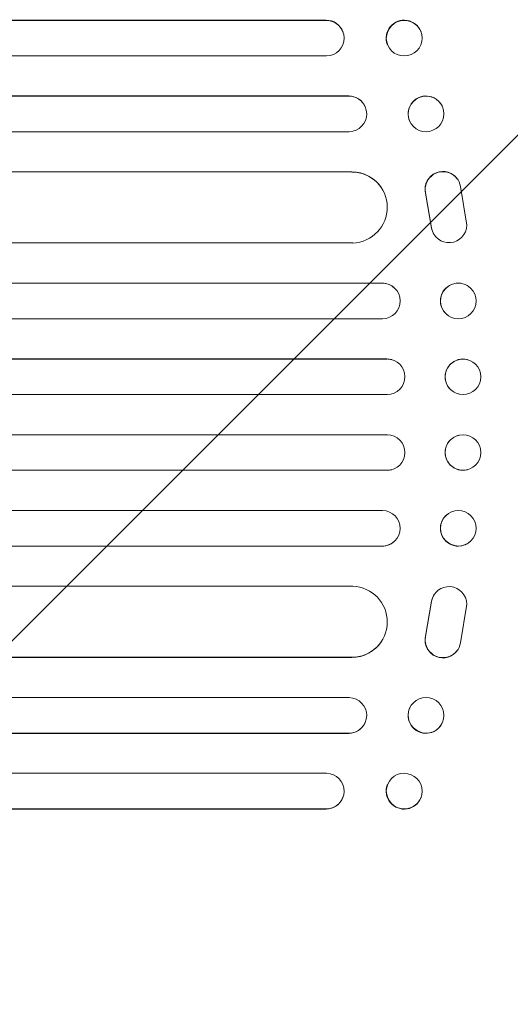
# Model space of a CAD drawing. Units: millimetres. Extents: x -4497 to 4148, y -3342 to 3154.
# Drawn here: x 2259 to 2466, y 755 to 1171 of the extents above; entities that cross this region are included whole.
import ezdxf

# ---------------------------------------------------------------- set-up
doc = ezdxf.new("R2010")
doc.units = ezdxf.units.MM
doc.header["$LTSCALE"] = 20
doc.linetypes.add('HIDDEN', pattern=[9.525, 6.35, -3.175])
doc.layers.add('2d', color=230, linetype='Continuous')
doc.layers.add('EN-Free_Space_Hatch', color=10, linetype='HIDDEN')

msp = doc.modelspace()

# ---------------------------------------------------------------- hatches: boundary and pattern name
at = {"layer": 'EN-Free_Space_Hatch'}
h = msp.add_hatch(dxfattribs=at)
h.set_pattern_fill('ANSI31', color=256, scale=100)
edge = h.paths.add_edge_path()
edge.add_arc((2648.01, 1002.77), 1000, 0, 90)
edge.add_line((2648.01, 2002.77), (550, 2002.77))
edge.add_arc((550, 1002.77), 1000, 90, 180)
edge.add_arc((550, 1002.77), 1000, 180, 270)
edge.add_line((550, 2.77), (2648.01, 2.77))
edge.add_arc((2648.01, 1002.77), 1000, 270, 360)

# ---------------------------------------------------------------- linework, layer by layer
at = {"layer": '2d', "lineweight": 0}
for p, q in [((759.4, 1170.55), (2387.96, 1170.55)), ((760.01, 1170.41), (2388.02, 1170.41)), ((2388.02, 1170.41), (2387.96, 1170.55)), ((2388.02, 1170.4), (2388.02, 1170.41)), ((2395.04, 1165.6), (2395.1, 1165.46)), ((2427.95, 1165.76), (2428.01, 1165.61)), ((2413.79, 1160.35), (2413.84, 1160.21)), ((758.47, 1155.41), (2388.14, 1155.41)), ((756.65, 1138.52), (2397.54, 1138.52)), ((757.26, 1138.41), (2397.59, 1138.41)), ((2397.59, 1138.41), (2397.54, 1138.52)), ((2397.59, 1138.41), (2397.59, 1138.41)), ((2404.38, 1134.12), (2404.43, 1134)), ((2436.88, 1134.29), (2436.94, 1134.17)), ((2423.27, 1127.76), (2423.32, 1127.65)), ((756.02, 1123.41), (2397.71, 1123.41)), ((760.42, 1106.49), (2398.75, 1106.49)), ((761.03, 1106.41), (2398.81, 1106.41)), ((2398.81, 1106.41), (2398.75, 1106.49)), ((2398.81, 1106.4), (2398.81, 1106.41)), ((2443.58, 1103.14), (2443.53, 1103.21)), ((2411.28, 1099.72), (2411.33, 1099.64)), ((2447.33, 1083.91), (2444.67, 1100.3)), ((2429.89, 1097.6), (2432.39, 1082.81)), ((2429.94, 1097.52), (2432.44, 1082.74)), ((2433.52, 1079.95), (2433.47, 1080.03)), ((759.16, 1076.41), (2399.18, 1076.41)), ((752.39, 1059.45), (2411.64, 1059.45)), ((753, 1059.41), (2411.69, 1059.41)), ((2411.69, 1059.41), (2411.64, 1059.45)), ((2411.69, 1059.41), (2411.69, 1059.41)), ((2416.44, 1057.71), (2416.49, 1057.67)), ((2448.33, 1057.86), (2448.38, 1057.81)), ((752.49, 1044.41), (2411.79, 1044.41)), ((2439.06, 1046.05), (2439.11, 1046)), ((751.67, 1027.42), (2413.69, 1027.42)), ((752.29, 1027.41), (2413.74, 1027.41)), ((2413.74, 1027.41), (2413.69, 1027.42)), ((2413.74, 1027.41), (2413.74, 1027.41)), ((2415.7, 1027.15), (2415.75, 1027.13)), ((2447.58, 1027.18), (2447.64, 1027.16)), ((752.09, 1012.41), (2413.8, 1012.41)), ((2443.78, 1012.64), (2443.84, 1012.62)), ((752.09, 995.41), (2413.8, 995.41)), ((2443.84, 995.19), (2443.78, 995.18)), ((751.67, 980.39), (2413.69, 980.39)), ((752.29, 980.41), (2413.74, 980.41)), ((2413.74, 980.41), (2413.69, 980.39)), ((2413.74, 980.41), (2413.74, 980.41)), ((2415.75, 980.68), (2415.7, 980.67)), ((2447.64, 980.65), (2447.58, 980.64)), ((752.49, 963.41), (2411.79, 963.41)), ((2439.11, 961.81), (2439.06, 961.77)), ((752.39, 948.36), (2411.64, 948.36)), ((753, 948.41), (2411.69, 948.41)), ((2411.69, 948.41), (2411.64, 948.36)), ((2411.69, 948.41), (2411.69, 948.41)), ((2416.49, 950.15), (2416.44, 950.11)), ((2448.38, 950), (2448.33, 949.96)), ((759.16, 931.41), (2399.18, 931.41)), ((2433.47, 927.79), (2433.52, 927.87)), ((2429.89, 910.22), (2432.39, 925)), ((2429.94, 910.3), (2432.44, 925.08)), ((2447.33, 923.91), (2444.67, 907.52)), ((2411.33, 908.18), (2411.28, 908.1)), ((2443.53, 904.6), (2443.58, 904.68)), ((760.42, 901.33), (2398.75, 901.33)), ((761.03, 901.41), (2398.81, 901.41)), ((2398.81, 901.41), (2398.75, 901.33)), ((2398.81, 901.42), (2398.81, 901.41)), ((756.02, 884.41), (2397.71, 884.41)), ((2423.32, 880.17), (2423.27, 880.06)), ((2404.43, 873.82), (2404.38, 873.7)), ((2436.94, 873.65), (2436.88, 873.53)), ((756.65, 869.29), (2397.54, 869.29)), ((757.26, 869.41), (2397.59, 869.41)), ((2397.59, 869.41), (2397.54, 869.29)), ((2397.59, 869.41), (2397.59, 869.41)), ((758.47, 852.41), (2388.14, 852.41)), ((2413.84, 847.61), (2413.79, 847.47)), ((2395.1, 842.36), (2395.04, 842.22)), ((2428.01, 842.21), (2427.95, 842.06)), ((759.4, 837.26), (2387.96, 837.26)), ((760.01, 837.41), (2388.02, 837.41)), ((2387.96, 837.26), (2388.02, 837.41)), ((2388.02, 837.41), (2388.02, 837.41))]:
    msp.add_line(p, q, dxfattribs=at)
at = {"layer": '2d', "lineweight": 0, "extrusion": (0, 0, -1)}
for centre, major_axis, ratio, start_param, end_param in [((2387.91, 1163.05), (7.14, 2.55), 0.988103, -1.223375, 0), ((2420.87, 1163.05), (-7.08, -2.7), 0.987914, 0, 3.141593), ((2430.08, 1131.02), (-6.81, -3.26), 0.99174, 0, 3.141593), ((2397.49, 1131.02), (6.89, 3.1), 0.991927, -1.145194, 0), ((2398.69, 1091.48), (12.59, 8.24), 0.995453, -0.98875, 0), ((2411.62, 1051.95), (4.82, 5.76), 0.997675, -0.695051, 0), ((2443.69, 1051.95), (-4.63, -5.91), 0.99749, 0, 3.141593), ((2413.68, 1019.92), (2.01, 7.23), 0.998523, -0.271026, 0), ((2445.68, 1019.91), (-1.9, -7.27), 0.998339, 0, 3.141593), ((2413.74, 987.91), (-2.01, 7.23), 0.998523, 0.281183, 3.412798), ((2445.74, 987.92), (-1.9, 7.27), 0.998339, 0.2561502899780978, 6.539335597157684), ((2411.68, 955.91), (4.82, -5.76), 0.997675, -2.429065, 0.695231), ((2443.75, 955.91), (4.63, -5.91), 0.99749, -2.474956, 3.808229), ((2398.74, 916.42), (12.59, -8.24), 0.995453, -2.119379, 0.98911), ((2439.78, 923.73), (-6.31, 4.06), 0.995602, -0.402714, 0), ((2439.83, 923.81), (-6.31, 4.06), 0.995602, -0.402714, 2.553699), ((2437.22, 908.66), (6.31, -4.06), 0.995602, 0, 2.777532), ((2437.27, 908.74), (6.31, -4.06), 0.995602, -0.409315, 2.777532), ((2397.54, 876.91), (6.89, -3.1), 0.991927, -1.967917, 1.145376), ((2430.13, 876.91), (6.81, -3.26), 0.99174, -2.014471507425362, 4.268713799754225), ((2420.93, 844.91), (7.08, -2.7), 0.987914, -1.931315, 4.35187), ((2387.91, 844.77), (7.14, -2.55), 0.988103, 0, 1.223375)]:
    msp.add_ellipse(centre, major_axis=major_axis, ratio=ratio, start_param=start_param, end_param=end_param, dxfattribs=at)
at = {"layer": '2d', "lineweight": 0}
for centre, major_axis, ratio, start_param, end_param in [((2387.96, 1162.9), (7.14, 2.55), 0.988103, -1.886247, 1.223558), ((2420.93, 1162.91), (7.08, 2.7), 0.987914, -1.931315, 4.35187), ((2397.54, 1130.91), (6.89, 3.1), 0.991927, -1.967917, 1.145376), ((2430.13, 1130.91), (6.81, 3.26), 0.99174, -2.014471507425309, 4.268713799754277), ((2398.74, 1091.4), (12.59, 8.24), 0.995453, -2.119379, 0.98911), ((2437.22, 1099.15), (6.31, 4.06), 0.995602, 0, 2.777532), ((2437.27, 1099.07), (6.31, 4.06), 0.995602, -0.409315, 2.777532), ((2439.78, 1084.09), (-6.31, -4.06), 0.995602, -0.402714, 0), ((2439.83, 1084.01), (-6.31, -4.06), 0.995602, -0.402714, 2.553699), ((2411.68, 1051.91), (4.82, 5.76), 0.997675, -2.429065, 0.695231), ((2443.75, 1051.91), (4.63, 5.91), 0.99749, -2.474956, 3.808229), ((2413.74, 1019.91), (-2.01, -7.23), 0.998523, 0.281183, 3.412798), ((2445.74, 1019.89), (-1.9, -7.27), 0.998339, 0.2561502899781349, 6.539335597157721), ((2445.68, 987.91), (-1.9, 7.27), 0.998339, 0, 3.141593), ((2413.68, 987.89), (2.01, -7.23), 0.998523, -0.271026, 0), ((2443.69, 955.86), (-4.63, 5.91), 0.99749, 0, 3.141593), ((2411.62, 955.87), (4.82, -5.76), 0.997675, -0.695051, 0), ((2398.69, 916.34), (12.59, -8.24), 0.995453, -0.98875, 0), ((2430.08, 876.79), (-6.81, 3.26), 0.99174, 0, 3.141593), ((2397.49, 876.8), (6.89, -3.1), 0.991927, -1.145194, 0), ((2387.96, 844.91), (7.14, -2.55), 0.988103, -1.223558, 1.886247), ((2420.87, 844.76), (-7.08, 2.7), 0.987914, 0, 3.141593)]:
    msp.add_ellipse(centre, major_axis=major_axis, ratio=ratio, start_param=start_param, end_param=end_param, dxfattribs=at)

doc.saveas('drawing.dxf')
